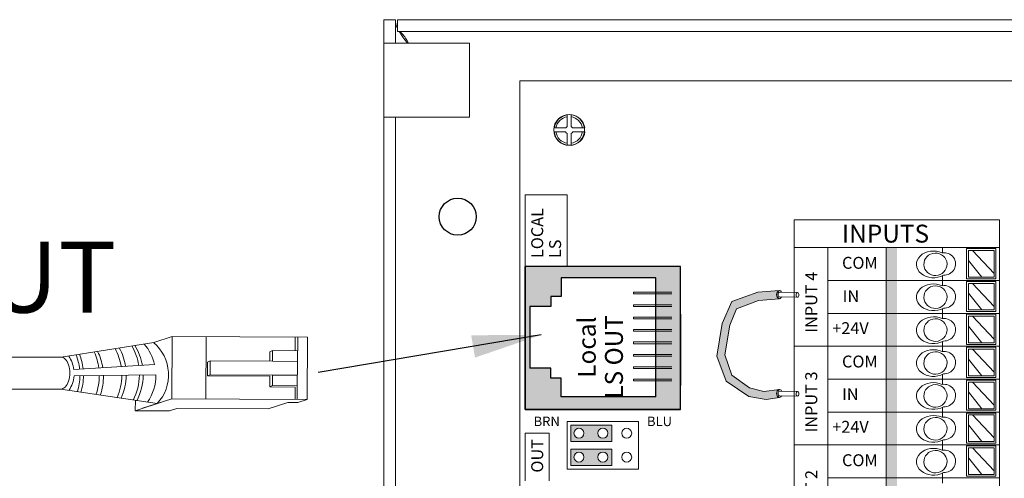
# Model space of a CAD drawing. Units: inches. Extents: x -115 to 467, y 148 to 974.
# Drawn here: x -12 to -7, y 875 to 878 of the extents above; entities that cross this region are included whole.
import ezdxf

# ---------------------------------------------------------------- set-up
doc = ezdxf.new("R2010")
doc.units = ezdxf.units.IN
doc.header["$MEASUREMENT"] = 0
for name, color, linetype in [('1', 7, 'Continuous'), ('Backplate', 5, 'Continuous'), ('Enclosure', 6, 'Continuous'), ('Product', 7, 'Continuous'), ('Rev B', 7, 'Continuous'), ('TXT', 7, 'Continuous')]:
    doc.layers.add(name, color=color, linetype=linetype)
doc.styles.add('SIMPLEX', font='SIMPLEX')
doc.dimstyles.get("Standard").update_dxf_attribs({"dimtxt": 0.18, "dimasz": 0.18, "dimexe": 0.18, "dimexo": 0.0625, "dimgap": 0.09, "dimtad": 0, "dimtih": 1, "dimtoh": 1, "dimdec": 4, "dimzin": 0, "dimdsep": 46, "dimtxsty": 'Standard', "dimcen": 0.09, "dimadec": 0, "dimazin": 0, "dimtfac": 1, "dimtdec": 4, "dimtofl": 0, "dimtmove": 0, "dimatfit": 3, "dimfxl": 1, "dimtolj": 1, "dimtzin": 0, "dimarcsym": 0})

msp = doc.modelspace()

# ---------------------------------------------------------------- hatches: boundary and pattern name
at = {"linetype": 'Continuous', "lineweight": 0}
h = msp.add_hatch(color=253, dxfattribs=at)
h.paths.add_polyline_path([(-8.99757373955805, 875.5962360524276), (-8.99757373955805, 875.6793258278576), (-9.205865345234486, 875.6793258278576), (-9.205865345234486, 875.5962360524276)])
h.paths.add_polyline_path([(-9.163674340378464, 875.6110094206251, -1), (-9.163674340378464, 875.6644665748768, -1)], flags=16)
h.paths.add_polyline_path([(-9.042180807988302, 875.6644665748768, -1), (-9.042180807988302, 875.6110094206251, -1)], flags=16)
h = msp.add_hatch(color=253, dxfattribs=at)
h.paths.add_polyline_path([(-8.997804110852258, 875.4750056811333), (-8.997804110852258, 875.5580954565633), (-9.206095716528694, 875.5580954565633), (-9.206095716528694, 875.4750056811333)])
h.paths.add_polyline_path([(-9.163904711672672, 875.489779049331, -1), (-9.163904711672672, 875.5432362035826, -1)], flags=16)
h.paths.add_polyline_path([(-9.04241117928251, 875.5432362035826, -1), (-9.04241117928251, 875.489779049331, -1)], flags=16)
at = {"layer": '1', "lineweight": 0}
h = msp.add_hatch(color=150, dxfattribs=at)
edge = h.paths.add_edge_path()
edge.add_line((-8.147002978303988, 876.362079182993), (-8.257733046695876, 876.3536214430387))
edge.add_line((-8.257733046695876, 876.3536214430387), (-8.389743349990397, 876.3066347249169))
edge.add_line((-8.389743349990397, 876.3066347249169), (-8.43784879949601, 876.1947615865317))
edge.add_line((-8.43784879949601, 876.1947615865317), (-8.465817084092293, 876.0291893417217))
edge.add_line((-8.465817084092293, 876.0291893417218), (-8.41771163458668, 875.9027726953466))
edge.add_line((-8.41771163458668, 875.9027726953466), (-8.303601033433779, 875.8244614984769))
edge.add_line((-8.303601033433779, 875.8244614984769), (-8.215133545569074, 875.8095796861164))
edge.add_line((-8.215133545569074, 875.8095796861164), (-8.147002978303988, 875.8192645767239))
edge.add_arc((-8.141050378864293, 875.8398479766745), 0.02142684749605372, 106.12956136202399, 253.870438637976, ccw=False)
edge.add_line((-8.147002978303988, 875.8604313766252), (-8.226743849732088, 875.8494053131558))
edge.add_line((-8.226743849732088, 875.8494053131558), (-8.299058646384253, 875.8687369914687))
edge.add_line((-8.299058646384253, 875.8687369914687), (-8.389989133263668, 875.9324599310929))
edge.add_line((-8.389989133263668, 875.9324599310928), (-8.42507254946122, 876.0362782035143))
edge.add_line((-8.42507254946122, 876.0362782035143), (-8.399296978377322, 876.186635701504))
edge.add_line((-8.399296978377322, 876.186635701504), (-8.364929550265401, 876.2696903194411))
edge.add_line((-8.364929550265401, 876.269690319441), (-8.253235408901617, 876.3119336164953))
edge.add_line((-8.253235408901617, 876.3119336164953), (-8.147002978303988, 876.3209123830916))
edge.add_arc((-8.141050378864293, 876.3414957830423), 0.02142684749605372, 106.12956136202399, 253.870438637976, ccw=False)
at = {"layer": 'Product', "linetype": 'Continuous', "lineweight": 15}
h = msp.add_hatch(color=253, dxfattribs=at)
h.paths.add_polyline_path([(-9.436485243131699, 875.7590261689274), (-9.436485243131699, 876.4850261689276), (-8.649985243131596, 876.4850261689276), (-8.649985243131596, 875.7590261689274)])
h.paths.add_polyline_path([(-8.775354534725636, 876.4269676864657), (-9.25500166101358, 876.4269676864657), (-9.25500166101358, 876.3326939156084), (-9.306392437636475, 876.3326939156084), (-9.306392437636475, 876.2812718369883), (-9.413456479229694, 876.2812718369883), (-9.413456479229694, 875.9683319365747), (-9.306392437636475, 875.9683319365747), (-9.306392437636475, 875.9169098579546), (-9.25500166101358, 875.9169098579546), (-9.25500166101358, 875.8226360870973), (-8.775354534725636, 875.8226360870973)], flags=16)
at = {"layer": 'TXT'}
for color, points in [(250, [(-7.606635243131677, 876.5804823585584), (-7.606635243131677, 876.4135023585584), (-7.552185243131589, 876.4135023585584), (-7.552185243131589, 876.5804823585584)]), (150, [(-7.606635243131677, 876.4135023585584), (-7.606635243131677, 876.2465223585584), (-7.552185243131589, 876.2465223585584), (-7.552185243131589, 876.4135023585584)]), (1, [(-7.606635243131677, 876.2465223585584), (-7.606635243131677, 876.0795423585585), (-7.552185243131589, 876.0795423585585), (-7.552185243131589, 876.2465223585584)]), (250, [(-7.606635243131677, 876.0795423585585), (-7.606635243131677, 875.9125623585585), (-7.552185243131589, 875.9125623585585), (-7.552185243131589, 876.0795423585585)]), (150, [(-7.606635243131677, 875.9125623585585), (-7.606635243131677, 875.7455823585585), (-7.552185243131589, 875.7455823585585), (-7.552185243131589, 875.9125623585585)]), (1, [(-7.606635243131677, 875.7455823585585), (-7.606635243131677, 875.5786023585584), (-7.552185243131589, 875.5786023585584), (-7.552185243131589, 875.7455823585585)]), (250, [(-7.606635243131677, 875.5786023585586), (-7.606635243131677, 875.4116223585585), (-7.552185243131589, 875.4116223585585), (-7.552185243131589, 875.5786023585586)]), (150, [(-7.606635243131677, 875.4116223585586), (-7.606635243131677, 875.2446423585585), (-7.552185243131589, 875.2446423585585), (-7.552185243131589, 875.4116223585586)])]:
    msp.add_hatch(color=color, dxfattribs=at).paths.add_polyline_path(points)

# ---------------------------------------------------------------- linework, layer by layer
at = {"color": 7, "linetype": 'Continuous', "lineweight": 20}
for p, q in [((-10.15418525053167, 877.6173523941584), (-10.15418525053167, 877.7373525012583)), ((-10.15418525053167, 877.7373525012583), (-10.0943852480317, 877.7373525012583)), ((-10.0943852480317, 877.6173523941584), (-10.0943852480317, 877.7373525012583)), ((-10.0843850435316, 877.7373525012583), (-10.0843850435316, 877.6775524987584)), ((-10.0843850435316, 877.7373525012583), (-0.4739852637316062, 877.7373525012583)), ((-10.0843850435316, 877.6775524987584), (-0.4739852637316062, 877.6775524987584)), ((-10.15418525053167, 877.2423523528585), (-10.15418525053167, 877.6173523941584)), ((-10.0943852480317, 877.6173523941584), (-10.15418525053167, 877.6173523941584)), ((-10.0943852480317, 877.6173523941584), (-10.01938547443172, 877.6173523941584)), ((-9.71918515573168, 877.6173523941584), (-10.01938547443172, 877.6173523941584)), ((-9.71918515573168, 877.2423523528585), (-9.71918515573168, 877.6173523941584)), ((-10.0943852480317, 877.2423523528585), (-10.15418525053167, 877.2423523528585)), ((-10.15418525053167, 872.2323522821584), (-10.15418525053167, 877.2423523528585)), ((-10.01938547443172, 877.2423523528585), (-10.0943852480317, 877.2423523528585)), ((-10.0943852480317, 872.2323522821584), (-10.0943852480317, 877.2423523528585)), ((-10.01938547443172, 877.2423523528585), (-9.71918515573168, 877.2423523528585))]:
    msp.add_line(p, q, dxfattribs=at)
at = {"color": 0, "lineweight": 9}
for p, q in [((-7.320787183915797, 876.5541083097121), (-7.320787183915797, 876.5804842857233)), ((-7.059007779964986, 876.4489568130059), (-7.169115239633356, 876.5659459889034)), ((-7.120802456311878, 876.430728741748), (-7.190043050404256, 876.5154709613835)), ((-7.320787183915797, 876.4135042857233), (-7.320787183915797, 876.4379288245173)), ((-7.320787183915797, 876.3871283097121), (-7.320787183915797, 876.4135042857233)), ((-7.059007779964986, 876.2819768130059), (-7.169115239633356, 876.3989659889035)), ((-7.120802456311878, 876.263748741748), (-7.190043050404256, 876.3484909613833)), ((-7.320787183915797, 876.2465242857231), (-7.320787183915797, 876.2709488245173)), ((-7.320787183915797, 876.2201483097122), (-7.320787183915797, 876.2465242857231)), ((-7.059007779964986, 876.1149968130059), (-7.169115239633356, 876.2319859889035)), ((-7.120802456311878, 876.0967687417481), (-7.190043050404256, 876.1815109613833)), ((-7.320787183915797, 876.0795442857232), (-7.320787183915797, 876.1039688245172)), ((-7.320787183915797, 876.0531683097122), (-7.320787183915797, 876.0795442857232)), ((-7.059007779964986, 875.9480168130059), (-7.169115239633356, 876.0650059889035)), ((-7.120802456311878, 875.9297887417481), (-7.190043050404256, 876.0145309613833)), ((-7.320787183915797, 875.9125642857232), (-7.320787183915797, 875.9369888245172)), ((-7.320787183915797, 875.8861883097121), (-7.320787183915797, 875.9125642857232)), ((-7.059007779964986, 875.7810368130058), (-7.169115239633356, 875.8980259889036)), ((-7.120802456311878, 875.7628087417481), (-7.190043050404256, 875.8475509613834)), ((-7.320787183915797, 875.7455842857232), (-7.320787183915797, 875.7700088245172)), ((-7.320787183915797, 875.7192083097121), (-7.320787183915797, 875.7455842857232)), ((-7.059007779964986, 875.6140568130058), (-7.169115239633356, 875.7310459889036)), ((-7.120802456311878, 875.5958287417479), (-7.190043050404256, 875.6805709613834)), ((-7.320787183915797, 875.5786042857233), (-7.320787183915797, 875.6030288245172)), ((-7.320787183915797, 875.5522283097121), (-7.320787183915797, 875.5786042857233)), ((-7.059007779964986, 875.4470768130059), (-7.169115239633356, 875.5640659889034)), ((-7.120802456311878, 875.428848741748), (-7.190043050404256, 875.5135909613834)), ((-7.320787183915797, 875.4116242857233), (-7.320787183915797, 875.4360488245172)), ((-7.320787183915797, 875.3852483097121), (-7.320787183915797, 875.4116242857233))]:
    msp.add_line(p, q, dxfattribs=at)
at = {"color": 0, "linetype": 'Continuous', "lineweight": 5}
for p, q in [((-11.31989914646067, 876.0987757662992), (-11.22748073497979, 876.1286929864468)), ((-11.22876539315928, 875.8125188937709), (-11.22748073497979, 876.1286929864468)), ((-10.54142597024725, 876.1259054529787), (-11.22748073497979, 876.1286929864468)), ((-11.05542537330643, 875.8118145897831), (-11.05414071512701, 876.1279886824589)), ((-10.60252317368929, 876.1261536991949), (-10.60280459792688, 876.056890875524)), ((-10.58981025727536, 876.0568380777573), (-10.58952883303778, 876.1261009014281)), ((-10.54142597024725, 876.1259054529787), (-10.54271062842668, 875.8097313603029)), ((-10.7181140804671, 876.0573593935758), (-10.73100621936885, 876.050864301802)), ((-10.7181140804671, 876.0573593935758), (-10.71833277018675, 876.0035364974925)), ((-10.58981025727536, 876.0568380777573), (-10.7181140804671, 876.0573593935758)), ((-10.59278648670369, 875.8099348253002), (-10.59178325276173, 876.0568460943052)), ((-11.04765998041586, 875.9989130368895), (-11.04808858261833, 875.9289112664484)), ((-11.03404473597254, 876.0048192779877), (-11.04765998041586, 875.9989130368895)), ((-11.03404473597254, 876.0048192779877), (-11.03432916623763, 875.9348166248201)), ((-10.71833277018675, 876.0035364974925), (-11.03404473597254, 876.0048192779877)), ((-10.71833277018675, 876.0035364974925), (-10.59200194248143, 876.0030231982219)), ((-11.03432916623763, 875.9348166248201), (-11.04794441068094, 875.928910383722)), ((-11.03432916623763, 875.9348166248201), (-10.71861720045177, 875.9335338443249)), ((-10.71861720045177, 875.9335338443249), (-10.59228637274646, 875.9330205450542)), ((-11.04794441068094, 875.928910383722), (-10.73163841027622, 875.926973726298)), ((-10.71883589017148, 875.8797109482414), (-10.73185709999586, 875.8731508302146)), ((-10.60355327680412, 875.8726295143961), (-10.73185709999586, 875.8731508302146)), ((-10.59053206697973, 875.879189632423), (-10.71883589017148, 875.8797109482414)), ((-10.60355327680412, 875.8726295143961), (-10.60380783186883, 875.8099796065189)), ((-11.41338898706948, 875.8051633953114), (-11.41360221612098, 875.7526844534759)), ((-11.41360221612098, 875.7526844534759), (-11.26573275775161, 875.800552005712)), ((-11.37663485152859, 875.764651341535), (-11.22876539315928, 875.8125188937709)), ((-10.54271062842668, 875.8097313603029), (-11.22876539315928, 875.8125188937709)), ((-10.74065594507306, 875.7620672730643), (-10.63977205190946, 875.7947248960719)), ((-10.58969619363251, 875.7945214310746), (-10.63977205190946, 875.7947248960719)), ((-10.58969619363251, 875.7945214310746), (-10.54271062842668, 875.8097313603029)), ((-11.24026219626813, 875.7519801494881), (-11.41360221612098, 875.7526844534759)), ((-11.24026219626813, 875.7519801494881), (-11.20329483167586, 875.763947037547)), ((-10.74065594507306, 875.7620672730643), (-11.20329483167586, 875.763947037547))]:
    msp.add_line(p, q, dxfattribs=at)
at = {"color": 0, "linetype": 'ByBlock', "lineweight": 5}
for p, q in [((-10.73100621936885, 876.050864301802), (-10.73119879295871, 876.0034689860531)), ((-10.71861720045177, 875.9335338443249), (-10.71883589017148, 875.8797109482414)), ((-10.73187039467638, 875.9269751466767), (-10.73208908439602, 875.8731522505934))]:
    msp.add_line(p, q, dxfattribs=at)
at = {"color": 1, "linetype": 'Continuous', "lineweight": 5}
msp.add_line((-10.59255483776252, 875.8669471846667), (-10.59278648670369, 875.8099348253002), dxfattribs=at)
at = {"color": 0, "lineweight": 9}
for points in [[(-7.199800996075282, 876.4223647883157), (-7.050643826532564, 876.4223647883157), (-7.050643826532564, 876.5757039345744), (-7.199800996075282, 876.5757039345744)], [(-7.059007779964986, 876.430728741748), (-7.190043050404256, 876.430728741748), (-7.190043050404256, 876.5659459889034), (-7.059007779964986, 876.5659459889034)], [(-7.199800996075282, 876.2553847883157), (-7.050643826532564, 876.2553847883157), (-7.050643826532564, 876.4087239345745), (-7.199800996075282, 876.4087239345745)], [(-7.059007779964986, 876.263748741748), (-7.190043050404256, 876.263748741748), (-7.190043050404256, 876.3989659889035), (-7.059007779964986, 876.3989659889035)], [(-7.199800996075282, 876.0884047883158), (-7.050643826532564, 876.0884047883158), (-7.050643826532564, 876.2417439345745), (-7.199800996075282, 876.2417439345745)], [(-7.059007779964986, 876.0967687417481), (-7.190043050404256, 876.0967687417481), (-7.190043050404256, 876.2319859889035), (-7.059007779964986, 876.2319859889035)], [(-7.199800996075282, 875.9214247883158), (-7.050643826532564, 875.9214247883158), (-7.050643826532564, 876.0747639345745), (-7.199800996075282, 876.0747639345745)], [(-7.059007779964986, 875.9297887417481), (-7.190043050404256, 875.9297887417481), (-7.190043050404256, 876.0650059889035), (-7.059007779964986, 876.0650059889035)], [(-7.199800996075282, 875.7544447883158), (-7.050643826532564, 875.7544447883158), (-7.050643826532564, 875.9077839345746), (-7.199800996075282, 875.9077839345746)], [(-7.059007779964986, 875.7628087417481), (-7.190043050404256, 875.7628087417481), (-7.190043050404256, 875.8980259889036), (-7.059007779964986, 875.8980259889036)], [(-7.199800996075282, 875.5874647883156), (-7.050643826532564, 875.5874647883156), (-7.050643826532564, 875.7408039345744), (-7.199800996075282, 875.7408039345744)], [(-7.059007779964986, 875.5958287417479), (-7.190043050404256, 875.5958287417479), (-7.190043050404256, 875.7310459889036), (-7.059007779964986, 875.7310459889036)], [(-7.199800996075282, 875.4204847883157), (-7.050643826532564, 875.4204847883157), (-7.050643826532564, 875.5738239345745), (-7.199800996075282, 875.5738239345745)], [(-7.059007779964986, 875.428848741748), (-7.190043050404256, 875.428848741748), (-7.190043050404256, 875.5640659889034), (-7.059007779964986, 875.5640659889034)]]:
    msp.add_lwpolyline(points, close=True, dxfattribs=at)
at = {"color": 7, "linetype": 'Continuous', "lineweight": 25}
msp.add_circle((-9.779185243131565, 876.7373523585584), 0.09375, dxfattribs=at)
at = {"color": 0, "lineweight": 9}
for centre, major_axis, ratio, start_param, end_param in [((-7.366785910537317, 876.4952647966002), (0.08666046793183994, 0.0007027819197403448), 0.7825928651419549, 1.03152467224475, 5.324575137039243), ((-7.313210977146241, 876.4973397896299), (-0.05854767402608102, -0.002090988358074203), 0.9773804120823115, 1.479121993491183, 4.841169700039247), ((-7.366785910537317, 876.3282847966002), (0.08666046793183994, 0.0007027819197403448), 0.7825928651419549, 1.03152467224475, 5.324575137039243), ((-7.313210977146241, 876.3303597896299), (-0.05854767402608102, -0.002090988358074203), 0.9773804120823115, 1.479121993491183, 4.841169700039247), ((-7.366785910537317, 876.1613047966002), (0.08666046793183994, 0.0007027819197403448), 0.7825928651419549, 1.03152467224475, 5.324575137039243), ((-7.313210977146241, 876.16337978963), (-0.05854767402608102, -0.002090988358074203), 0.9773804120823115, 1.479121993491183, 4.841169700039247), ((-7.366785910537317, 875.9943247966003), (0.08666046793183994, 0.0007027819197403448), 0.7825928651419549, 1.03152467224475, 5.324575137039243), ((-7.313210977146241, 875.99639978963), (-0.05854767402608102, -0.002090988358074203), 0.9773804120823115, 1.479121993491183, 4.841169700039247), ((-7.366785910537317, 875.8273447966003), (0.08666046793183994, 0.0007027819197403448), 0.7825928651419549, 1.03152467224475, 5.324575137039243), ((-7.313210977146241, 875.8294197896299), (-0.05854767402608102, -0.002090988358074203), 0.9773804120823115, 1.479121993491183, 4.841169700039247), ((-7.366785910537317, 875.6603647966002), (0.08666046793183994, 0.0007027819197403448), 0.7825928651419549, 1.03152467224475, 5.324575137039243), ((-7.313210977146241, 875.66243978963), (-0.05854767402608102, -0.002090988358074203), 0.9773804120823115, 1.479121993491183, 4.841169700039247), ((-7.366785910537317, 875.4933847966001), (0.08666046793183994, 0.0007027819197403448), 0.7825928651419549, 1.03152467224475, 5.324575137039243), ((-7.313210977146241, 875.4954597896299), (-0.05854767402608102, -0.002090988358074203), 0.9773804120823115, 1.479121993491183, 4.841169700039247)]:
    msp.add_ellipse(centre, major_axis=major_axis, ratio=ratio, start_param=start_param, end_param=end_param, dxfattribs=at)
for centre in [(-7.356773234606351, 876.4955857414632), (-7.356773234606351, 876.3286057414632), (-7.356773234606351, 876.161625741463), (-7.356773234606351, 875.994645741463), (-7.356773234606351, 875.8276657414631), (-7.356773234606351, 875.6606857414631), (-7.356773234606351, 875.4937057414631)]:
    msp.add_ellipse(centre, major_axis=(-0.05854767402608102, -0.002090988358074203), ratio=0.9773804120823115, dxfattribs=at)
at = {"color": 0, "linetype": 'Continuous', "lineweight": 5}
msp.add_ellipse((-11.79095298885193, 875.9429922307604), major_axis=(-0.001117113417744551, -0.08111237451745403), ratio=0.5551951915332479, start_param=-0.006491170434905769, end_param=3.178193746483744, dxfattribs=at)
at = {"color": 7, "linetype": 'Continuous', "lineweight": 20}
for points, knots in [([(-10.0943852480226, 877.7373525012274), (-10.09393795441781, 877.722672756387), (-10.09348495019401, 877.7078055945283), (-10.08449832983467, 877.6929367744094), (-10.08438504354569, 877.6927493364869)], [0, 0, 0, 0, 0.9873938939980214, 1, 1, 1, 1]), ([(-10.02776473762844, 877.6173523941454), (-10.03038828629371, 877.6220706231124), (-10.03842854891843, 877.6365303510825), (-10.05188527971029, 877.6567469048398), (-10.06813511893245, 877.6741902609044), (-10.07896840813953, 877.6764317540426), (-10.08438504354569, 877.6775524987088)], [0, 0, 0, 0, 0.1390054379249719, 0.4260032382650923, 0.7130021064544301, 1, 1, 1, 1]), ([(-10.07523549590871, 877.6775524987088), (-10.07004635798023, 877.6680802035742), (-10.05905781731542, 877.6480216308964), (-10.04114696468707, 877.6279470960267), (-10.03169418556843, 877.6173523941454)], [0, 0, 0, 0, 0.4722317627860535, 1, 1, 1, 1])]:
    msp.add_open_spline(points, degree=3, knots=knots, dxfattribs=at)
at = {"layer": '1', "color": 0, "lineweight": 5}
for p, q in [((-11.78983587543416, 876.0241046052778), (-11.31989914646067, 876.0987757662992)), ((-11.31586234666094, 875.9866955143352), (-11.72536859977919, 875.9618468339276)), ((-11.72446414743769, 875.9292277612676), (-11.30966581148476, 875.9344783731151)), ((-11.79207010226969, 875.8618798562429), (-11.30270012234394, 875.7885851176529))]:
    msp.add_line(p, q, dxfattribs=at)
at = {"layer": '1', "color": 0, "lineweight": 20}
for p, q in [((-11.78983587543416, 876.0241046052778), (-12.69631205993511, 876.0241046052778)), ((-11.79207010226969, 875.8618798562429), (-12.53408731090019, 875.8618798562429))]:
    msp.add_line(p, q, dxfattribs=at)
at = {"layer": '1', "color": 7, "lineweight": 0}
for points in [[(-8.147002978303988, 876.362079182993), (-8.257733046695876, 876.3536214430387), (-8.389743349990397, 876.3066347249169), (-8.43784879949601, 876.1947615865317), (-8.465817084092293, 876.0291893417218), (-8.41771163458668, 875.9027726953466), (-8.303601033433779, 875.8244614984769), (-8.215133545569074, 875.8095796861164), (-8.147002978303988, 875.8192645767238)], [(-8.147002978303988, 876.3209123830916), (-8.253235408901617, 876.3119336164953), (-8.364929550265401, 876.269690319441), (-8.399296978377322, 876.186635701504), (-8.42507254946122, 876.0362782035143), (-8.389989133263668, 875.9324599310928), (-8.299058646384253, 875.8687369914687), (-8.226743849732088, 875.8494053131558), (-8.147002978303988, 875.8604313766252)]]:
    msp.add_lwpolyline(points, dxfattribs=at)
at = {"layer": '1', "color": 0, "lineweight": 0}
for centre in [(-8.141050378864293, 876.3414957830423), (-8.141050378864293, 875.8398479766745)]:
    msp.add_arc(centre, 0.02142684749605372, 106.1295613619818, 253.8704386380182, dxfattribs=at)
at = {"layer": '1', "color": 0, "lineweight": 5}
for centre, radius, start, end in [((-11.65896806071896, 875.9354973861825), 0.2849711211279558, 9.580645952370645, 31.30950120712386), ((-11.55139645122466, 875.9322687736058), 0.2417407382281468, 13.01141023344271, 41.01729331048865), ((-11.45925178139021, 875.9344969846993), 0.2140062963911873, 317.0146690712623, 49.88403894376241), ((-11.97960741912902, 875.9331455082479), 0.2849711211279558, 6.137378132734269, 21.19369374418276), ((-11.96151605040171, 875.9337485538722), 0.2849711211279558, 6.236776913960037, 21.65552745587086), ((-11.88119037325254, 875.9321806352491), 0.2849711211279558, 7.531949091420541, 24.5899095679067), ((-11.860083776404, 875.9273562702552), 0.2849711211279558, 8.761288973445737, 26.28281735464125), ((-11.76721475027057, 875.9333867264977), 0.2849711211279558, 8.68164268858871, 28.10650084097287), ((-11.74490206217359, 875.9345928177461), 0.2849711211279558, 8.711435108871774, 28.59874417677635), ((-11.67766247507052, 875.9379095686795), 0.2849711211279558, 8.86528707436622, 30.1590967113477), ((-11.87921582892591, 875.9412589263175), 0.155218658208051, 7.622064635170806, 34.57293845101251), ((-11.76721475027057, 875.9333867264977), 0.2849711211279558, 336.3478780745993, 359.7802610994977), ((-11.74490206217359, 875.9345928177461), 0.2849711211279558, 335.4089499159922, 359.5945375908692), ((-11.67766247507052, 875.9379095686795), 0.2849711211279558, 332.2852189901649, 359.0986997416646), ((-11.65896806071896, 875.9354973861825), 0.2849711211279558, 332.2852189901649, 359.6313761942312), ((-11.55139645122466, 875.9322687736058), 0.2417407382281468, 325.5236825359365, 0.5237118498588658), ((-11.87921582892591, 875.9412589263175), 0.155218658208051, 326.7030840729041, 355.5544835197574), ((-11.97960741912902, 875.9331455082479), 0.2849711211279558, 342.8640302853885, 359.2881436540071), ((-11.96151605040171, 875.9337485538722), 0.2849711211279558, 342.1972156429209, 359.2129207582967), ((-11.88119037325254, 875.9321806352491), 0.2849711211279558, 340.0823197964526, 359.7326800675555), ((-11.860083776404, 875.9273562702552), 0.2849711211279558, 340.4194787484594, 0.756342972051328)]:
    msp.add_arc(centre, radius, start, end, dxfattribs=at)
at = {"layer": 'Backplate', "color": 0, "lineweight": 5}
for p, q in [((-9.223777072989492, 877.2541727475423), (-9.223777072989492, 877.1951941135792)), ((-9.204483009817864, 877.2547288942897), (-9.204483009817864, 877.1953517690606)), ((-9.231309860806391, 877.1878949440475), (-9.289146837252588, 877.1878949440475)), ((-9.134652988910261, 877.1878949440475), (-9.196660625456957, 877.1878949440475)), ((-9.232067900554625, 877.168600880876), (-9.289437420690888, 877.168600880876)), ((-9.223777072989492, 877.1599106035378), (-9.223777072989492, 877.0999919047308)), ((-9.204483009817864, 877.1597529480562), (-9.204483009817864, 877.0994357579832))]:
    msp.add_line(p, q, dxfattribs=at)
at = {"layer": 'Enclosure', "color": 0, "lineweight": 5}
msp.add_line((-9.195902585708723, 877.168600880876), (-9.134362405471961, 877.168600880876), dxfattribs=at)
for radius, start, end in [(0.0678415175095779, 98.29870791623856, 171.2309406758023), (0.0678415175095779, 8.769059324197636, 81.94838294450841), (0.02017700305236758, 119.0319030167692, 149.1633136130568), (0.02017700305236758, 30.83668638728248, 61.90442569750893), (0.0678415175095779, 187.58211052783, 261.7012920837476), (0.02017700305236758, 206.3368409146657, 240.9680969832152), (0.02017700305236758, 298.0955743024651, 333.6631590850092), (0.0678415175095779, 278.051617055505, 352.41788947217)]:
    msp.add_arc((-9.21398524313156, 877.1775523585584), radius, start, end, dxfattribs=at)
at = {"layer": 'Product'}
for p, q in [((-8.649985243131596, 876.4850261689276), (-9.436485243131699, 876.4850261689276)), ((-9.436485243131699, 876.4850261689276), (-9.436485243131699, 875.7590261689274)), ((-9.436485243131699, 876.4850261689276), (-9.436485243131699, 875.7590261689274)), ((-8.649985243131596, 876.4850261689276), (-9.436485243131699, 876.4850261689276)), ((-8.649985243131596, 875.7590261689274), (-8.649985243131596, 876.4850261689276)), ((-8.649985243131596, 875.7590261689274), (-8.649985243131596, 876.4850261689276)), ((-9.436485243131699, 875.7590261689274), (-9.436485243131699, 876.2430261689276)), ((-8.649985243131596, 876.2430261689276), (-8.649985243131596, 875.8800261689275)), ((-8.649985243131596, 876.2430261689276), (-8.649985243131596, 875.8800261689275)), ((-8.649985243131596, 876.1825261689276), (-8.649985243131596, 875.9102761689276)), ((-8.649985243131596, 876.1825261689276), (-8.649985243131596, 875.9102761689276)), ((-8.649985243131596, 875.7590261689274), (-9.436485243131699, 875.7590261689274)), ((-8.649985243131596, 875.7590261689274), (-9.436485243131699, 875.7590261689274))]:
    msp.add_line(p, q, dxfattribs=at)
at = {"layer": 'Product', "color": 253}
for p, q in [((-8.649985243131596, 876.4850261689276), (-9.436485243131699, 876.4850261689276)), ((-9.436485243131699, 875.7590261689274), (-9.436485243131699, 876.4850261689276)), ((-9.436485243131699, 876.3942761689275), (-9.436485243131699, 876.4850261689276)), ((-9.436485243131699, 876.3035261689276), (-9.436485243131699, 876.4850261689276)), ((-9.436485243131699, 876.4850261689276), (-9.436485243131699, 875.7590261689274)), ((-8.649985243131596, 876.4850261689276), (-9.436485243131699, 876.4850261689276)), ((-8.649985243131596, 875.7590261689274), (-8.649985243131596, 876.4850261689276)), ((-8.649985243131596, 875.7590261689274), (-8.649985243131596, 876.4850261689276)), ((-8.649985243131596, 876.2430261689276), (-8.649985243131596, 875.8800261689275)), ((-8.649985243131596, 876.1825261689276), (-8.649985243131596, 875.9102761689276)), ((-9.436485243131699, 875.7590261689274), (-8.649985243131596, 875.7590261689274)), ((-8.649985243131596, 875.7590261689274), (-9.436485243131699, 875.7590261689274))]:
    msp.add_line(p, q, dxfattribs=at)
at = {"layer": 'Product', "color": 253, "linetype": 'Continuous'}
for p, q in [((-8.775354534725636, 876.4269676864657), (-9.25500166101358, 876.4269676864657)), ((-9.25500166101358, 876.4269676864657), (-9.25500166101358, 876.3326939156084)), ((-8.775354534725636, 875.8226360870973), (-8.775354534725636, 876.4269676864657)), ((-9.25500166101358, 876.3326939156084), (-9.306392437636475, 876.3326939156084)), ((-9.306392437636475, 876.3326939156084), (-9.306392437636475, 876.2812718369883)), ((-9.306392437636475, 876.2812718369883), (-9.413456479229694, 876.2812718369883)), ((-9.413456479229694, 876.2812718369883), (-9.413456479229694, 875.9683319365747)), ((-9.306392437636475, 875.9683319365747), (-9.413456479229694, 875.9683319365747)), ((-9.306392437636475, 875.9169098579546), (-9.306392437636475, 875.9683319365747)), ((-9.25500166101358, 875.9169098579546), (-9.306392437636475, 875.9169098579546)), ((-9.25500166101358, 875.8226360870973), (-9.25500166101358, 875.9169098579546)), ((-8.775354534725636, 875.8226360870973), (-9.25500166101358, 875.8226360870973))]:
    msp.add_line(p, q, dxfattribs=at)
at = {"layer": 'Product', "color": 253, "linetype": 'Continuous', "lineweight": 5}
for p, q in [((-8.888437418613194, 876.3448933948554), (-8.888437418613194, 876.3536440635594)), ((-8.888437418613194, 876.3536440635594), (-8.692912119240532, 876.3536440635594)), ((-8.888437418613194, 876.3448933948554), (-8.692912119240532, 876.3448933948554)), ((-8.888437418613194, 876.2905673003486), (-8.692912119240532, 876.2905673003486)), ((-8.888437418613194, 876.2818166316447), (-8.888437418613194, 876.2905673003486)), ((-8.888437418613194, 876.2818166316447), (-8.692912119240532, 876.2818166316447)), ((-8.888437418613194, 876.2187398684339), (-8.888437418613194, 876.2274905371378)), ((-8.888437418613194, 876.2274905371378), (-8.692912119240532, 876.2274905371378)), ((-8.888437418613194, 876.2187398684339), (-8.692912119240532, 876.2187398684339)), ((-8.888437418613194, 876.164413773927), (-8.692912119240532, 876.164413773927)), ((-8.888437418613194, 876.1556631052231), (-8.888437418613194, 876.164413773927)), ((-8.888437418613194, 876.1556631052231), (-8.692912119240532, 876.1556631052231)), ((-8.888437418613194, 876.0925863420123), (-8.888437418613194, 876.1013370107162)), ((-8.888437418613194, 876.1013370107162), (-8.692912119240532, 876.1013370107162)), ((-8.888437418613194, 876.0925863420123), (-8.692912119240532, 876.0925863420123)), ((-8.888437418613194, 876.0382602475056), (-8.692912119240532, 876.0382602475056)), ((-8.888437418613194, 876.0295095788015), (-8.888437418613194, 876.0382602475056)), ((-8.888437418613194, 876.0295095788015), (-8.692912119240532, 876.0295095788015)), ((-8.888437418613194, 875.9664328155909), (-8.888437418613194, 875.9751834842948)), ((-8.888437418613194, 875.9751834842948), (-8.692912119240532, 875.9751834842948)), ((-8.888437418613194, 875.9664328155909), (-8.692912119240532, 875.9664328155909)), ((-8.888437418613194, 875.912106721084), (-8.692912119240532, 875.912106721084)), ((-8.888437418613194, 875.9033560523799), (-8.888437418613194, 875.912106721084)), ((-8.888437418613194, 875.9033560523799), (-8.692912119240532, 875.9033560523799))]:
    msp.add_line(p, q, dxfattribs=at)
at = {"layer": 'Product', "color": 0, "lineweight": 5}
for start, end in [(98.75857362268793, 172.031809237334), (7.968190762666001, 84.54358625743193), (186.2424841755736, 261.2414263773248), (275.4564137425601, 353.7575158244264)]:
    msp.add_arc((-9.211899913081538, 877.1770823261365), 0.078, start, end, dxfattribs=at)
at = {"layer": 'Rev B', "lineweight": 20}
for p, q in [((-9.46398524313156, 877.4275523585584), (-2.903985232131504, 877.4275523585584)), ((-9.46398524313156, 877.4275523585584), (-2.903985232131504, 877.4275523585584)), ((-9.46398524313156, 877.4275523585584), (-2.903985232131504, 877.4275523585584)), ((-9.46398524313156, 873.4275523585584), (-9.46398524313156, 877.4275523585584)), ((-9.46398524313156, 873.4275523585584), (-9.46398524313156, 877.4275523585584)), ((-9.46398524313156, 873.4275523585584), (-9.46398524313156, 877.4275523585584))]:
    msp.add_line(p, q, dxfattribs=at)
at = {"layer": 'Rev B', "lineweight": 9}
for p, q in [((-9.436485243131699, 876.4850261689276), (-9.436485243131699, 876.8480261689276)), ((-9.436485243131699, 876.8480261689276), (-9.224735243131533, 876.8480261689276)), ((-9.224735243131533, 876.8480261689276), (-9.224735243131533, 876.4850261689276)), ((-8.072485243131666, 876.7220523585584), (-8.072485243131666, 874.5767223585585)), ((-8.072485243131666, 876.7220523585584), (-7.031885243131512, 876.7220523585584)), ((-7.031885243131512, 876.7220523585584), (-7.031885243131512, 874.5767223585585)), ((-8.072485243131666, 876.5804823585584), (-7.031885243131512, 876.5804823585584)), ((-7.903085243131557, 876.5804823585584), (-7.903085243131557, 874.5767223585585)), ((-7.606635243131677, 876.5804823585584), (-7.606635243131677, 874.5767223585585)), ((-9.436485243131699, 876.4850261689277), (-9.436485243131699, 875.7590261689277)), ((-9.436485243131699, 876.4850261689277), (-8.649985243131994, 876.4850261689277)), ((-8.649985243131994, 875.7590261689277), (-8.649985243131994, 876.4850261689277)), ((-7.903085243131557, 876.4135023585584), (-7.031885243131512, 876.4135023585584)), ((-7.903085243131557, 876.2465223585584), (-7.031885243131512, 876.2465223585584)), ((-8.072485243131666, 876.0795423585585), (-7.031885243131512, 876.0795423585585)), ((-7.903085243131557, 875.9125623585585), (-7.031885243131512, 875.9125623585585)), ((-9.436485243131699, 875.7590261689277), (-8.649985243131994, 875.7590261689277)), ((-7.903085243131557, 875.7455823585584), (-7.031885243131512, 875.7455823585584)), ((-9.224735243131533, 875.4565261689277), (-9.224735243131533, 875.6985261689276)), ((-9.224735243131533, 875.6985261689276), (-8.861735243131534, 875.6985261689276)), ((-8.861735243131534, 875.6985261689276), (-8.861735243131534, 875.4565261689277)), ((-9.436485243131699, 875.3960261689276), (-9.436485243131699, 875.6380261689276)), ((-9.436485243131699, 875.6380261689276), (-9.315485243131548, 875.6380261689276)), ((-9.315485243131548, 875.6380261689276), (-9.315485243131548, 875.3960261689276)), ((-8.072485243131666, 875.5786023585584), (-7.031885243131512, 875.5786023585584)), ((-8.861735243131534, 875.4565261689277), (-9.224735243131533, 875.4565261689277)), ((-7.903085243131557, 875.4116223585585), (-7.031885243131512, 875.4116223585585))]:
    msp.add_line(p, q, dxfattribs=at)
at = {"layer": 'Rev B'}
for p, q in [((-8.649985243131596, 876.4850261689276), (-9.436485243131699, 876.4850261689276)), ((-9.436485243131699, 875.7590261689277), (-9.436485243131699, 876.4850261689276)), ((-8.649985243131596, 875.7590261689277), (-8.649985243131596, 876.4850261689276)), ((-9.436485243131699, 875.7590261689277), (-8.649985243131596, 875.7590261689277))]:
    msp.add_line(p, q, dxfattribs=at)
at = {"layer": 'Rev B', "color": 7, "lineweight": 5}
for points in [[(-9.205297288541544, 875.6789408055422), (-9.205297288541544, 875.5959049955001), (-8.99753258240247, 875.5959049955001), (-8.99753258240247, 875.6789408055422)], [(-9.205297288541544, 875.5579408055421), (-9.205297288541544, 875.4749049955001), (-8.99753258240247, 875.4749049955001), (-8.99753258240247, 875.5579408055421)]]:
    msp.add_lwpolyline(points, close=True, dxfattribs=at)
at = {"layer": 'Rev B', "lineweight": 5}
for centre, radius in [((-9.21398524313156, 877.1775523585584), 0.078), ((-9.1642352431316, 875.6380261689276), 0.02541000000000001), ((-9.043235243131676, 875.6380261689276), 0.02541000000000001), ((-8.922235243131468, 875.6380261689276), 0.02541000000000001), ((-9.1642352431316, 875.5170261689275), 0.02541000000000001), ((-9.043235243131676, 875.5170261689275), 0.02541000000000001), ((-8.922235243131468, 875.5170261689275), 0.02541000000000001)]:
    msp.add_circle(centre, radius, dxfattribs=at)
at = {"layer": 'TXT', "lineweight": 0}
for p, q in [((-8.147294257656256, 876.3533429325414), (-8.055681222418627, 876.3517166699066)), ((-8.147705842644143, 876.3301569174505), (-8.056092807406515, 876.3285306548155)), ((-8.147294257656256, 875.8516951261736), (-8.055681222418627, 875.8500688635388)), ((-8.147705842644143, 875.8285091110827), (-8.056092807406515, 875.8268828484477))]:
    msp.add_line(p, q, dxfattribs=at)
for centre, major_axis, ratio, start_param, end_param in [((-8.148220991481992, 876.3414499145701), (-0.0009557731874418217, -0.0203455228384663), 0.6642133286143088, -4.087015635558576, 0.9846717716326161), ((-8.147838349028746, 876.341760871452), (-0.0005440913724591625, -0.01158206108941958), 0.617886178861725, 3.141592653589793, 6.283185307179586), ((-8.148220991481992, 875.8398021082023), (-0.0009557731874418219, -0.0203455228384663), 0.6642133286143088, -4.087015635558576, 0.9846717716326161), ((-8.147838349028746, 875.8401130650842), (-0.0005440913724591625, -0.01158206108941958), 0.617886178861725, 3.141592653589793, 6.283185307179586)]:
    msp.add_ellipse(centre, major_axis=major_axis, ratio=ratio, start_param=start_param, end_param=end_param, dxfattribs=at)
for centre in [(-8.055887014912571, 876.3401236623611), (-8.055887014912571, 875.8384758559932)]:
    msp.add_ellipse(centre, major_axis=(-0.0002057924939278942, -0.01159300754550235), ratio=0.617886178861725, dxfattribs=at)

# ---------------------------------------------------------------- texts
at = {"layer": 'Rev B', "lineweight": 5}
for s, p in [('LOCAL', (-9.345735243131685, 876.5273761689275)), ('LS', (-9.254985243131614, 876.5273761689275)), ('INPUT 4', (-7.956325243131687, 876.1484618573713)), ('INPUT 3', (-7.956325243131687, 875.6424073572393)), ('OUT', (-9.345735243131685, 875.4383761689276)), ('INPUT 2', (-7.956325243131687, 875.1424028571075))]:
    msp.add_text(s, height=0.06050000000000001, rotation=90, dxfattribs=at).set_placement(p)
for s, height, p in [('INPUTS', 0.09075000000000001, (-7.830485243131648, 876.6058923585584)), ('COM', 0.06050000000000001, (-7.830485243131648, 876.4727923585583)), ('IN', 0.06050000000000001, (-7.827115284833212, 876.30365240026)), ('+24V', 0.06050000000000001, (-7.880044741944573, 876.1412523585584)), ('COM', 0.06050000000000001, (-7.830485243131648, 875.9718523585584)), ('IN', 0.06050000000000001, (-7.830485243131648, 875.8060823585583)), ('+24V', 0.06050000000000001, (-7.880044741944573, 875.6403123585585)), ('COM', 0.06050000000000001, (-7.830485243131648, 875.4709123585585))]:
    msp.add_text(s, height=height, dxfattribs=at).set_placement(p)
at = {"layer": 'Rev B', "lineweight": 9}
for s, p in [(' LS OUT', (-8.941352896733292, 875.786014132518)), ('Local', (-9.079225566315529, 875.9199475829694))]:
    msp.add_text(s, height=0.09075000000000003, rotation=90, dxfattribs=at).set_placement(p)
for s, p in [('BRN', (-9.394135243131643, 875.6743261689276)), ('BLU', (-8.819385243131705, 875.6743261689276))]:
    msp.add_text(s, height=0.04840000000000001, dxfattribs=at).set_placement(p)
at = {"layer": 'TXT', "linetype": 'Continuous', "style": 'SIMPLEX'}
msp.add_text('Local RJ45 OUT', height=0.3607, dxfattribs=at).set_placement((-15.10000287917353, 876.2505567073592))

# ---------------------------------------------------------------- leaders
at = {"layer": '1', "color": 0}
msp.add_leader([(-9.35589751196386, 876.1371585218797), (-10.48664591877025, 875.9459653416709)], dimstyle='Standard', override={"dimasz": 0.35}, dxfattribs=at)

doc.saveas('drawing.dxf')
